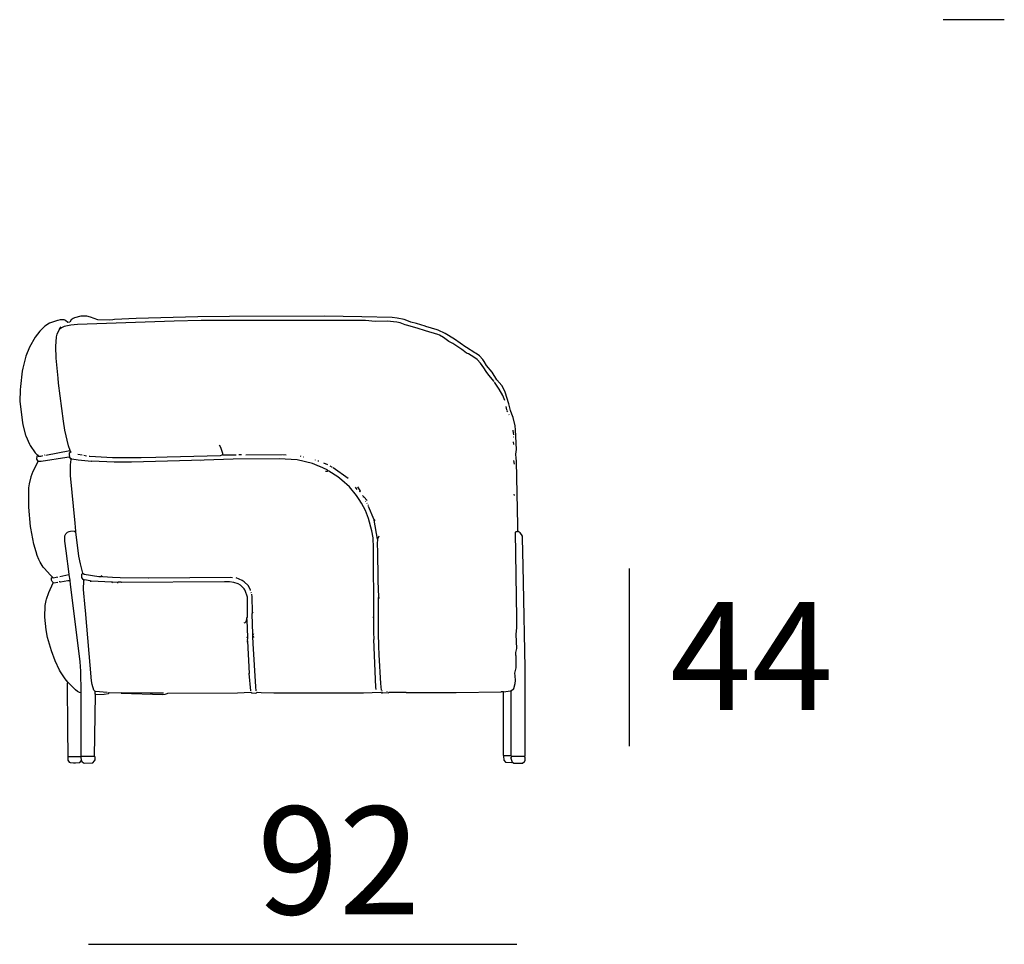
# Model space of a CAD drawing. Extents: x -5 to 155, y -40 to 120.
# Drawn here: x 137 to 155, y 63 to 80 of the extents above; entities that cross this region are included whole.
import ezdxf

# ---------------------------------------------------------------- set-up
doc = ezdxf.new("R2010")
doc.units = 0
doc.header["$MEASUREMENT"] = 0
for name, color, linetype in [('COTAS_LINEA', 7, 'CONTINUOUS'), ('COTAS_N_U_00DAMERO', 7, 'CONTINUOUS'), ('DIBUJOS', 7, 'CONTINUOUS'), ('M_U_00C1RGENES', 7, 'CONTINUOUS')]:
    doc.layers.add(name, color=color, linetype=linetype)

# ---------------------------------------------------------------- blocks, each defined once
blk = doc.blocks.new('BLOCK_18')
at = {"layer": 'DIBUJOS', "color": 250}
for points in [[(145.991, 70.293), (145.989, 70.401), (145.965, 71.589), (145.96, 71.646), (145.952, 71.724), (145.963, 71.809), (145.948, 72.172), (145.938, 72.245), (145.902, 72.398), (145.877, 72.465), (145.852, 72.528), (145.825, 72.657), (145.758, 72.867), (145.744, 72.902), (145.696, 72.991), (145.602, 73.1), (145.512, 73.242), (145.41, 73.361), (145.365, 73.439), (145.341, 73.478), (145.279, 73.54), (145.216, 73.584), (145.193, 73.601), (145.041, 73.698), (145.029, 73.703), (144.814, 73.85), (144.646, 73.955), (144.515, 74.02), (144.498, 74.026), (144.284, 74.085), (144.273, 74.09), (144.113, 74.144), (144.007, 74.165), (143.934, 74.198), (143.883, 74.215), (143.752, 74.239), (143.662, 74.25), (143.102, 74.267), (142.406, 74.276), (140.648, 74.273), (140.06, 74.267), (138.918, 74.233), (138.522, 74.216), (138.488, 74.21), (138.426, 74.202), (138.211, 74.211), (138.076, 74.261), (138.007, 74.276), (137.894, 74.276), (137.776, 74.246), (137.754, 74.235), (137.719, 74.208), (137.691, 74.168), (137.657, 74.163), (137.612, 74.198), (137.589, 74.208), (137.51, 74.208), (137.471, 74.2), (137.464, 74.199), (137.317, 74.147), (137.232, 74.09), (137.135, 74), (137.05, 73.886), (136.946, 73.704), (136.88, 73.535), (136.823, 73.315), (136.812, 73.258), (136.777, 72.974), (136.772, 72.913), (136.763, 72.698), (136.817, 72.308), (136.822, 72.268), (136.873, 72.076), (136.878, 72.059), (136.946, 71.906), (136.96, 71.882), (137.053, 71.748), (137.091, 71.702)], [(137.696, 71.792), (137.67, 71.878), (137.602, 72.166), (137.574, 72.33), (137.484, 73.037), (137.473, 73.127), (137.439, 73.501), (137.431, 73.716), (137.445, 73.897), (137.455, 73.947), (137.494, 74.026), (137.515, 74.055)], [(137.515, 74.055), (137.521, 74.067)], [(137.515, 74.055), (137.521, 74.05), (137.532, 74.055)], [(137.521, 74.072), (137.527, 74.083)], [(137.521, 74.067), (137.521, 74.072)], [(137.527, 74.067), (137.521, 74.067)], [(137.532, 74.061), (137.527, 74.067)], [(137.538, 74.061), (137.532, 74.061)], [(137.532, 74.055), (137.532, 74.061)], [(145.55, 73.065), (145.455, 73.185), (145.404, 73.252), (145.359, 73.321), (145.296, 73.41), (145.234, 73.473), (145.176, 73.516), (145.075, 73.579), (145.042, 73.592), (144.975, 73.644), (144.95, 73.663), (144.786, 73.771), (144.71, 73.809), (144.616, 73.884), (144.537, 73.924), (144.505, 73.938), (144.277, 74.003), (144.126, 74.057), (143.927, 74.11), (143.905, 74.119), (143.808, 74.155), (143.747, 74.165), (143.571, 74.185), (143.345, 74.178), (143.17, 74.197), (140.122, 74.197), (139.625, 74.183), (137.837, 74.126), (137.713, 74.114), (137.588, 74.085), (137.538, 74.061)], [(145.748, 72.714), (145.71, 72.811), (145.645, 72.923), (145.556, 73.054)], [(145.788, 72.545), (145.776, 72.607)], [(145.805, 72.505), (145.788, 72.528)], [(145.827, 72.449), (145.822, 72.454)], [(145.918, 72.081), (145.905, 72.16), (145.901, 72.166)], [(145.918, 72.036), (145.912, 72.036)], [(140.518, 71.713), (140.529, 71.724), (140.526, 71.736), (140.522, 71.752), (140.491, 71.844), (140.467, 71.889)], [(145.918, 71.9), (145.912, 71.951)], [(137.103, 71.589), (137.08, 71.628), (137.085, 71.685), (137.091, 71.696)], [(137.097, 71.702), (137.091, 71.702)], [(137.091, 71.696), (137.091, 71.702)], [(137.103, 71.696), (137.108, 71.702), (137.103, 71.708), (137.097, 71.702)], [(137.103, 71.696), (137.097, 71.702)], [(137.103, 71.696), (137.103, 71.691), (137.108, 71.685), (137.154, 71.685), (137.181, 71.693), (137.193, 71.696)], [(137.108, 71.589), (137.114, 71.594), (137.131, 71.589), (137.159, 71.589), (137.634, 71.665), (137.679, 71.674)], [(137.221, 71.702), (137.216, 71.702)], [(137.25, 71.702), (137.691, 71.787)], [(137.685, 71.674), (137.679, 71.674)], [(137.685, 71.679), (137.691, 71.685), (137.685, 71.696), (137.689, 71.742), (137.702, 71.764)], [(137.685, 71.674), (137.685, 71.679)], [(137.713, 71.634), (137.685, 71.674)], [(137.696, 71.787), (137.691, 71.787)], [(137.696, 71.787), (137.696, 71.792)], [(137.696, 71.781), (137.696, 71.787)], [(137.708, 71.77), (137.696, 71.781)], [(137.708, 71.764), (137.702, 71.764)], [(137.708, 71.764), (137.708, 71.77)], [(137.708, 71.758), (137.708, 71.764)], [(137.719, 71.747), (137.708, 71.758)], [(137.923, 71.702), (137.843, 71.713)], [(138.002, 71.685), (137.951, 71.696)], [(138.053, 71.685), (138.063, 71.687), (138.482, 71.657), (139.014, 71.657), (139.285, 71.665), (139.494, 71.671), (140.484, 71.7), (140.512, 71.708)], [(140.518, 71.708), (140.512, 71.708)], [(140.518, 71.708), (140.518, 71.713)], [(140.524, 71.708), (140.518, 71.708)], [(140.524, 71.708), (140.772, 71.708)], [(140.874, 71.708), (140.823, 71.708)], [(140.953, 71.708), (141.626, 71.713)], [(141.7, 71.702), (141.637, 71.708)], [(141.977, 71.679), (141.965, 71.685)], [(137.374, 69.445), (137.333, 69.483), (137.214, 69.608), (137.2, 69.627), (137.141, 69.721), (137.119, 69.772), (137.088, 69.847), (137.067, 69.914), (137.026, 70.056), (137.004, 70.151), (136.969, 70.35), (136.965, 70.383), (136.933, 70.74), (136.933, 71.097), (136.941, 71.136), (136.947, 71.175), (136.975, 71.3), (136.977, 71.306), (137.013, 71.407), (137.103, 71.583)], [(137.108, 71.589), (137.103, 71.589)], [(137.103, 71.583), (137.103, 71.589)], [(137.804, 70.293), (137.79, 70.446), (137.702, 71.329), (137.702, 71.527), (137.716, 71.622), (137.719, 71.628)], [(137.719, 71.634), (137.713, 71.634)], [(137.725, 71.634), (137.719, 71.634)], [(137.719, 71.628), (137.719, 71.634)], [(142.469, 71.419), (142.456, 71.429), (142.321, 71.491), (142.316, 71.494), (142.186, 71.547), (141.904, 71.614), (141.57, 71.634), (140.716, 71.626), (140.179, 71.609), (139.947, 71.603), (138.833, 71.572), (138.511, 71.572), (138.098, 71.589), (138.092, 71.583), (137.849, 71.609), (137.731, 71.63), (137.725, 71.634)], [(140.111, 71.589), (140.111, 71.594)], [(142.022, 71.668), (142.016, 71.668)], [(142.242, 71.611), (142.242, 71.617)], [(142.305, 71.589), (142.288, 71.594)], [(142.469, 71.527), (142.395, 71.555)], [(142.559, 71.476), (142.514, 71.498)], [(145.929, 71.538), (145.918, 71.606)], [(142.429, 71.408), (142.463, 71.408), (142.469, 71.413)], [(142.469, 71.413), (142.469, 71.419)], [(142.474, 71.413), (142.469, 71.413)], [(143.322, 68.704), (143.314, 69.988), (143.308, 70.169), (143.286, 70.304), (143.225, 70.53), (143.168, 70.677), (143.095, 70.813), (143.052, 70.882), (143.004, 70.954), (142.871, 71.115), (142.73, 71.239), (142.654, 71.304), (142.491, 71.406), (142.474, 71.413)], [(142.847, 71.272), (142.57, 71.47)], [(143.017, 71.068), (142.983, 71.108)], [(143.068, 71.046), (143.028, 71.114)], [(143.062, 71.04), (143.057, 71.029), (143.062, 71.023), (143.074, 71.034), (143.068, 71.04)], [(143.068, 71.04), (143.062, 71.04)], [(143.068, 71.04), (143.068, 71.046)], [(143.13, 70.938), (143.113, 70.955)], [(145.929, 70.955), (145.923, 70.978)], [(143.13, 70.938), (143.124, 70.933), (143.13, 70.927), (143.136, 70.933)], [(143.136, 70.933), (143.13, 70.938)], [(143.198, 70.865), (143.136, 70.933)], [(143.175, 70.848), (143.17, 70.853)], [(143.198, 70.808), (143.192, 70.814)], [(143.221, 70.768), (143.209, 70.785)], [(143.328, 70.503), (143.226, 70.751)], [(143.334, 70.503), (143.328, 70.503)], [(143.328, 70.497), (143.328, 70.503)], [(143.39, 70.146), (143.328, 70.497)], [(143.345, 70.491), (143.334, 70.503)], [(137.679, 69.496), (137.626, 69.931), (137.6, 70.112), (137.6, 70.208), (137.617, 70.248), (137.646, 70.276), (137.68, 70.291), (137.702, 70.295), (137.77, 70.299), (137.781, 70.292), (137.798, 70.288)], [(137.804, 70.288), (137.798, 70.288)], [(137.804, 70.288), (137.804, 70.293)], [(137.804, 70.282), (137.804, 70.288)], [(137.934, 69.518), (137.887, 69.693), (137.857, 69.835), (137.804, 70.282)], [(145.867, 67.335), (145.918, 67.38), (145.938, 67.476), (145.946, 67.527), (145.943, 67.618), (145.935, 67.663), (145.957, 67.765), (145.957, 67.985), (145.952, 67.991), (145.955, 68.048), (145.969, 68.121), (145.961, 68.382), (145.971, 68.511), (145.974, 68.681), (145.971, 68.687), (145.946, 70.276), (145.957, 70.288), (145.986, 70.288)], [(145.991, 70.288), (145.986, 70.288)], [(145.991, 70.288), (145.991, 70.293)], [(145.997, 70.288), (145.991, 70.288)], [(146.116, 66.124), (146.127, 66.135), (146.127, 67.765), (146.096, 69.343), (146.09, 69.648), (146.078, 70.175), (146.074, 70.202), (146.058, 70.236), (146.036, 70.265), (145.997, 70.288)], [(143.396, 70.146), (143.39, 70.146)], [(143.413, 69.071), (143.402, 69.377), (143.398, 69.96), (143.393, 70.01), (143.393, 70.067), (143.396, 70.141)], [(143.396, 70.152), (143.419, 70.208)], [(143.396, 70.146), (143.396, 70.152)], [(143.396, 70.141), (143.396, 70.146)], [(137.504, 69.456), (137.674, 69.49)], [(137.679, 69.49), (137.674, 69.49)], [(137.679, 69.49), (137.679, 69.496)], [(137.679, 69.484), (137.679, 69.49)], [(137.696, 69.388), (137.679, 69.484)], [(137.951, 69.394), (137.94, 69.399), (137.917, 69.439), (137.917, 69.501), (137.934, 69.518)], [(137.934, 69.518), (137.958, 69.497), (138.228, 69.456), (138.279, 69.456), (138.284, 69.462)], [(137.657, 67.499), (137.607, 67.562), (137.517, 67.692), (137.503, 67.719), (137.421, 67.895), (137.35, 68.081), (137.281, 68.324), (137.253, 68.466), (137.227, 68.704), (137.235, 68.918), (137.252, 69.009), (137.258, 69.037), (137.302, 69.161), (137.385, 69.337)], [(137.385, 69.343), (137.362, 69.365), (137.351, 69.388), (137.351, 69.428), (137.368, 69.44), (137.374, 69.445)], [(137.374, 69.445), (137.385, 69.433), (137.437, 69.443), (137.448, 69.445)], [(137.385, 69.337), (137.385, 69.343)], [(137.391, 69.337), (137.385, 69.337)], [(137.391, 69.337), (137.47, 69.349)], [(137.459, 69.445), (137.47, 69.45)], [(137.504, 69.354), (137.493, 69.354)], [(137.515, 69.354), (137.521, 69.355), (137.657, 69.38), (137.691, 69.382)], [(137.696, 69.382), (137.691, 69.382)], [(137.696, 69.382), (137.696, 69.388)], [(137.696, 69.377), (137.696, 69.382)], [(137.9, 67.306), (137.897, 67.702), (137.886, 67.877), (137.705, 69.314), (137.696, 69.377)], [(138.16, 67.323), (138.136, 67.351), (138.106, 67.454), (138.095, 67.521), (137.982, 68.828), (137.977, 68.884), (137.945, 69.213), (137.951, 69.382)], [(137.951, 69.388), (137.951, 69.394)], [(137.956, 69.388), (137.951, 69.388)], [(137.951, 69.382), (137.951, 69.388)], [(138.075, 69.371), (138.069, 69.374), (137.962, 69.394), (137.956, 69.388)], [(138.081, 69.371), (138.075, 69.371)], [(138.087, 69.371), (138.081, 69.371)], [(138.081, 69.366), (138.081, 69.371)], [(138.081, 69.36), (138.081, 69.366)], [(138.471, 69.349), (138.087, 69.371)], [(138.284, 69.462), (138.273, 69.473)], [(138.284, 69.462), (138.296, 69.458), (138.482, 69.442), (138.624, 69.436), (139.15, 69.428), (139.155, 69.431), (140.676, 69.445), (140.704, 69.439)], [(138.477, 69.349), (138.471, 69.349)], [(138.471, 69.337), (138.477, 69.343)], [(138.482, 69.349), (138.477, 69.349)], [(138.477, 69.343), (138.477, 69.349)], [(138.578, 69.343), (138.482, 69.349)], [(138.584, 69.343), (138.578, 69.343)], [(140.97, 68.664), (140.972, 68.681), (140.982, 68.704), (140.982, 69.071), (140.941, 69.195), (140.932, 69.208), (140.919, 69.23), (140.851, 69.298), (140.811, 69.319), (140.728, 69.345), (140.648, 69.36), (140.557, 69.357), (138.646, 69.343), (138.641, 69.349), (138.59, 69.349), (138.584, 69.343)], [(138.584, 69.337), (138.584, 69.343)], [(138.584, 69.332), (138.584, 69.337)], [(141.038, 69.196), (141.036, 69.207), (140.993, 69.286), (140.919, 69.36), (140.885, 69.381), (140.772, 69.428)], [(141.055, 69.145), (141.049, 69.162)], [(141.078, 68.788), (141.069, 69.083), (141.064, 69.122), (141.061, 69.128)], [(143.464, 67.352), (143.45, 67.476), (143.421, 68.002), (143.416, 68.166), (143.407, 68.404), (143.407, 69.066), (143.413, 69.071)], [(143.424, 69.049), (143.424, 69.06), (143.413, 69.071)], [(141.083, 68.381), (141.08, 68.387), (141.072, 68.766), (141.078, 68.783)], [(141.083, 68.788), (141.078, 68.788)], [(141.078, 68.783), (141.078, 68.788)], [(141.083, 68.788), (141.089, 68.794)], [(140.919, 68.596), (140.942, 68.602), (140.957, 68.625), (140.97, 68.664)], [(140.987, 68.325), (140.976, 68.652), (140.97, 68.664)], [(143.317, 68.698), (143.305, 68.698)], [(143.322, 68.698), (143.317, 68.698)], [(143.322, 68.698), (143.322, 68.704)], [(143.322, 68.692), (143.322, 68.698)], [(143.368, 67.363), (143.359, 67.403), (143.322, 68.291), (143.328, 68.296), (143.325, 68.421), (143.322, 68.692)], [(141.089, 68.376), (141.1, 68.398)], [(140.982, 68.319), (140.97, 68.325)], [(140.976, 68.245), (140.97, 68.245)], [(140.976, 68.262), (140.982, 68.268)], [(140.987, 68.319), (140.982, 68.319)], [(140.982, 68.268), (140.987, 68.313)], [(141.015, 67.657), (141.017, 67.662), (140.988, 68.256), (140.982, 68.268)], [(140.987, 68.319), (140.987, 68.325)], [(140.987, 68.313), (140.987, 68.319)], [(141.083, 68.376), (141.083, 68.381)], [(141.089, 68.376), (141.083, 68.376)], [(141.083, 68.37), (141.083, 68.376)], [(141.083, 68.353), (141.083, 68.37)], [(141.083, 68.347), (141.083, 68.353)], [(141.089, 68.347), (141.083, 68.347)], [(141.083, 68.342), (141.083, 68.347)], [(141.145, 67.34), (141.137, 67.414), (141.086, 68.217), (141.083, 68.342)], [(141.1, 68.325), (141.1, 68.336), (141.089, 68.347)], [(137.662, 66.13), (137.654, 66.627), (137.651, 67.482), (137.657, 67.487)], [(137.657, 67.493), (137.657, 67.499)], [(137.662, 67.493), (137.657, 67.493)], [(137.657, 67.487), (137.657, 67.493)], [(137.894, 67.301), (137.871, 67.31), (137.834, 67.326), (137.797, 67.356), (137.662, 67.493)], [(141.004, 67.646), (141.015, 67.657)], [(141.044, 67.335), (141.015, 67.657)], [(137.9, 67.301), (137.894, 67.301)], [(137.9, 67.301), (137.9, 67.306)], [(137.9, 67.295), (137.9, 67.301)], [(137.9, 66.13), (137.9, 67.295)], [(138.166, 67.323), (138.16, 67.323)], [(138.16, 67.318), (138.16, 67.323)], [(138.166, 67.272), (138.16, 67.278), (138.16, 67.318)], [(138.386, 67.306), (138.166, 67.323)], [(138.171, 67.272), (138.33, 67.275), (138.408, 67.291), (138.414, 67.295)], [(138.414, 67.295), (138.403, 67.306)], [(138.641, 67.295), (138.42, 67.301), (138.414, 67.295)], [(138.641, 67.295), (139.415, 67.272), (139.455, 67.276), (139.494, 67.291), (139.506, 67.295), (140.795, 67.304), (141.044, 67.312), (141.066, 67.299), (141.129, 67.295), (141.15, 67.304), (141.162, 67.312), (141.236, 67.309), (141.473, 67.304), (143.13, 67.301), (143.452, 67.312), (143.464, 67.301), (143.486, 67.301), (143.492, 67.306), (143.594, 67.301), (143.605, 67.312), (143.916, 67.312), (143.922, 67.306), (144.849, 67.306), (145.68, 67.32), (145.686, 67.323), (145.714, 67.323), (145.72, 67.318)], [(138.641, 67.295), (138.652, 67.306), (139.178, 67.303), (139.427, 67.301)], [(143.481, 67.329), (143.469, 67.34)], [(143.571, 67.323), (143.571, 67.329)], [(145.725, 67.318), (145.72, 67.318)], [(145.725, 67.318), (145.856, 67.337), (145.861, 67.335)], [(145.725, 67.312), (145.725, 67.318)], [(145.731, 66.135), (145.725, 66.141), (145.725, 67.312)], [(145.867, 67.335), (145.861, 67.335)], [(145.867, 67.329), (145.867, 67.335)], [(145.867, 66.141), (145.867, 67.329)], [(138.149, 66.124), (138.166, 67.267)], [(138.171, 67.272), (138.166, 67.272)], [(138.166, 67.267), (138.166, 67.272)], [(137.662, 66.124), (137.657, 66.118), (137.657, 66.056), (137.679, 66.017), (137.697, 66.009), (137.759, 66.002), (137.798, 66.005), (137.877, 66.011), (137.906, 66.045)], [(137.662, 66.124), (137.662, 66.13)], [(137.668, 66.124), (137.662, 66.124)], [(137.668, 66.124), (137.894, 66.124), (137.9, 66.13)], [(137.906, 66.124), (137.9, 66.13)], [(137.906, 66.045), (137.9, 66.113), (137.906, 66.118)], [(137.911, 66.124), (137.906, 66.124)], [(137.906, 66.118), (137.906, 66.124)], [(137.906, 66.045), (137.917, 66.028), (137.946, 66.007), (137.968, 66), (138.12, 66.005), (138.15, 66.039), (138.16, 66.062), (138.16, 66.113), (138.149, 66.124)], [(138.149, 66.124), (137.911, 66.124)], [(145.731, 66.13), (145.725, 66.124), (145.729, 66.061), (145.733, 66.051), (145.759, 66.017), (145.878, 66.011), (145.884, 66.017)], [(145.737, 66.135), (145.731, 66.135)], [(145.731, 66.13), (145.731, 66.135)], [(145.861, 66.135), (145.737, 66.135)], [(145.867, 66.135), (145.861, 66.135)], [(145.867, 66.135), (145.867, 66.141)], [(145.878, 66.124), (145.867, 66.135)], [(145.884, 66.022), (145.883, 66.027), (145.867, 66.084), (145.867, 66.107), (145.878, 66.118)], [(145.884, 66.124), (145.878, 66.124)], [(145.878, 66.118), (145.878, 66.124)], [(146.11, 66.124), (145.884, 66.124)], [(145.884, 66.017), (145.884, 66.022)], [(145.889, 66.017), (145.884, 66.017)], [(145.889, 66.017), (145.918, 66), (146.076, 66), (146.116, 66.028), (146.117, 66.033), (146.127, 66.056), (146.127, 66.107), (146.116, 66.118)], [(146.116, 66.124), (146.11, 66.124)], [(146.116, 66.118), (146.116, 66.124)]]:
    blk.add_lwpolyline(points, dxfattribs=at)

msp = doc.modelspace()

# ---------------------------------------------------------------- linework, layer by layer
at = {"layer": 'COTAS_LINEA', "color": 250}
for points in [[(148.049, 69.602), (148.049, 66.313)], [(138.039, 62.643), (145.969, 62.643)]]:
    msp.add_lwpolyline(points, dxfattribs=at)
at = {"layer": 'M_U_00C1RGENES', "color": 255}
msp.add_lwpolyline([(155, 79.769), (153.865, 79.769)], dxfattribs=at)

# ---------------------------------------------------------------- block references
at = {"layer": 'DIBUJOS'}
msp.add_blockref('BLOCK_18', (0, 0), dxfattribs=at)

# ---------------------------------------------------------------- texts
at = {"layer": 'COTAS_N_U_00DAMERO', "color": 7, "char_height": 1.99853, "attachment_point": 7}
for s, insert in [('\\fMyriad Pro|b0|i0|c0|p34;\\W1;44', (148.807, 66.986)), ('\\fMyriad Pro|b0|i0|c0|p34;\\W1;92', (141.161, 63.198))]:
    msp.add_mtext(s, dxfattribs=dict(at, insert=insert))

doc.saveas('drawing.dxf')
